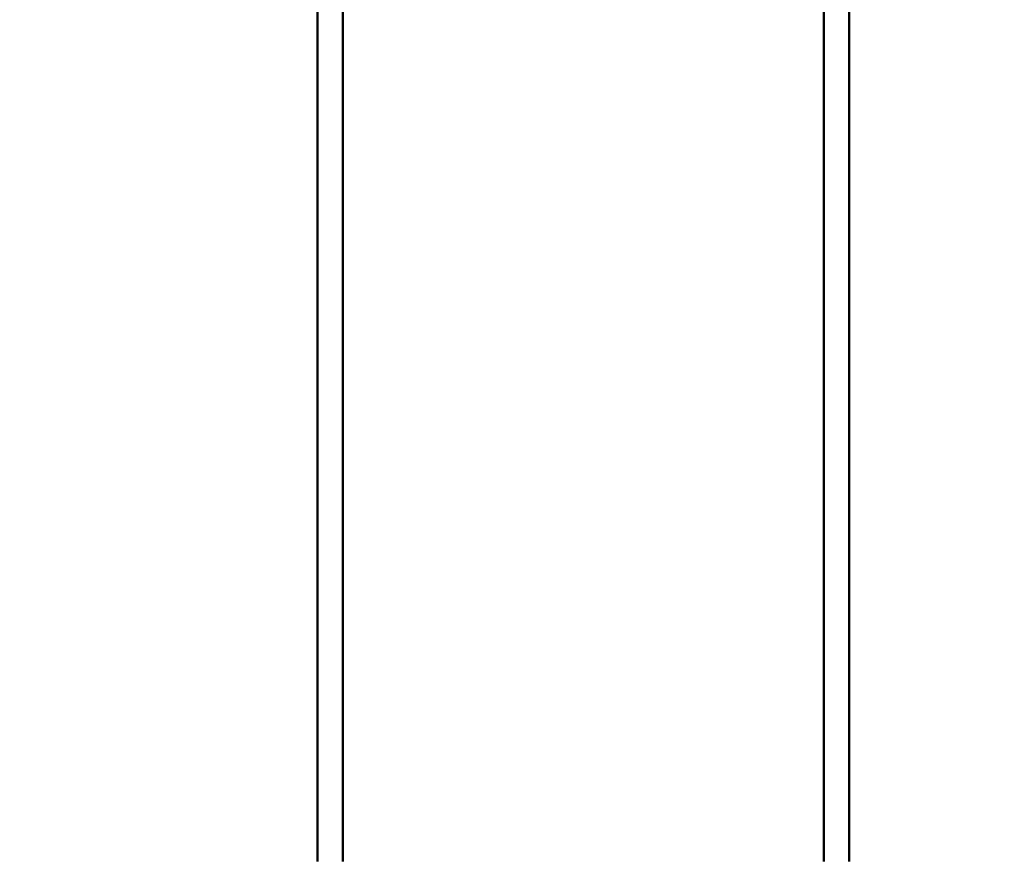
# Model space of a CAD drawing. Units: millimetres. Extents: x -12895 to 18629, y 7636 to 10726.
# Drawn here: x 3535 to 4701, y 8184 to 9181 of the extents above; entities that cross this region are included whole.
import ezdxf

# ---------------------------------------------------------------- set-up
doc = ezdxf.new("R2010")
doc.units = ezdxf.units.MM
doc.layers.add('Visible (ISO)', color=7, linetype='Continuous', lineweight=50)
doc.styles.get("Standard").update_dxf_attribs({"font": 'Square-721-BT.ttf'})
doc.dimstyles.new('OLCU', dxfattribs={"dimtxt": 300, "dimasz": 150, "dimexe": 0.18, "dimexo": 0.0625, "dimgap": 50, "dimtad": 1, "dimdec": 0, "dimlfac": 0.1, "dimrnd": 5, "dimzin": 0, "dimdsep": 46, "dimtxsty": 'Standard', "dimcen": 0.09, "dimse1": 1, "dimse2": 1, "dimadec": 0, "dimazin": 0, "dimtfac": 1, "dimtdec": 0, "dimtofl": 0, "dimtmove": 0, "dimatfit": 3, "dimfxl": 1, "dimtolj": 1, "dimtzin": 0, "dimarcsym": 0})

# ---------------------------------------------------------------- blocks, each defined once
blk = doc.blocks.new('*D5')
at = {"color": 0, "lineweight": -2, "transparency": 16777216}
blk.add_line((2143, 10326.9), (13406.5, 10326.9), dxfattribs=at)
at = {"color": 0, "transparency": 16777216}
for points in [[(2143, 10351.9), (2143, 10301.9), (1993, 10326.9)], [(13406.5, 10351.9), (13406.5, 10301.9), (13556.5, 10326.9)]]:
    blk.add_solid(points, dxfattribs=at)
at = {"layer": 'Defpoints', "color": 0, "transparency": 16777216}
for p in [(13556.5, 10326.9), (1993, 7896), (13556.5, 7896)]:
    blk.add_point(p, dxfattribs=at)
at = {"color": 0, "transparency": 16777216, "insert": (7774.7, 10528.7), "char_height": 300, "attachment_point": 5}
blk.add_mtext('\\A1;1155', dxfattribs=at)
blk = doc.blocks.new('*D6')
at = {"color": 0, "lineweight": -2, "transparency": 16777216}
blk.add_line((1923.2, 9933.1), (1923.2, 7803.4), dxfattribs=at)
at = {"color": 0, "transparency": 16777216}
for points in [[(1898.2, 9933.1), (1948.2, 9933.1), (1923.2, 10083.1)], [(1898.2, 7803.4), (1948.2, 7803.4), (1923.2, 7653.4)]]:
    blk.add_solid(points, dxfattribs=at)
at = {"layer": 'Defpoints', "color": 0, "transparency": 16777216}
for p in [(6509.7, 10083.1), (1923.2, 7653.4), (6695.6, 7653.4)]:
    blk.add_point(p, dxfattribs=at)
at = {"color": 0, "transparency": 16777216, "insert": (1719.6, 8868.2), "char_height": 300, "attachment_point": 5, "rotation": 90}
blk.add_mtext('\\A1;245', dxfattribs=at)

msp = doc.modelspace()

# ---------------------------------------------------------------- linework, layer by layer
at = {"layer": 'Visible (ISO)'}
for p, q in [((3887.3, 9900), (3887.3, 8183.5)), ((3917.3, 9900), (3917.3, 8183.5)), ((4487.3, 9900), (4487.3, 8183.5)), ((4517.3, 9900), (4517.3, 8183.5))]:
    msp.add_line(p, q, dxfattribs=at)

# ---------------------------------------------------------------- dimensions: what is measured, and where the dimension line sits
dim = msp.add_linear_dim(base=(13556.5, 10326.9), p1=(1993, 7896), p2=(13556.5, 7896), dimstyle='OLCU')
dim.commit()
dim.dimension.update_dxf_attribs({"geometry": '*D5', "text_midpoint": (7774.7, 10528.7)})
dim = msp.add_linear_dim(base=(1923.2, 7653.4), p1=(6509.7, 10083.1), p2=(6695.6, 7653.4), angle=90, dimstyle='OLCU')
dim.commit()
dim.dimension.update_dxf_attribs({"geometry": '*D6', "text_midpoint": (1719.6, 8868.2)})

doc.saveas('drawing.dxf')
